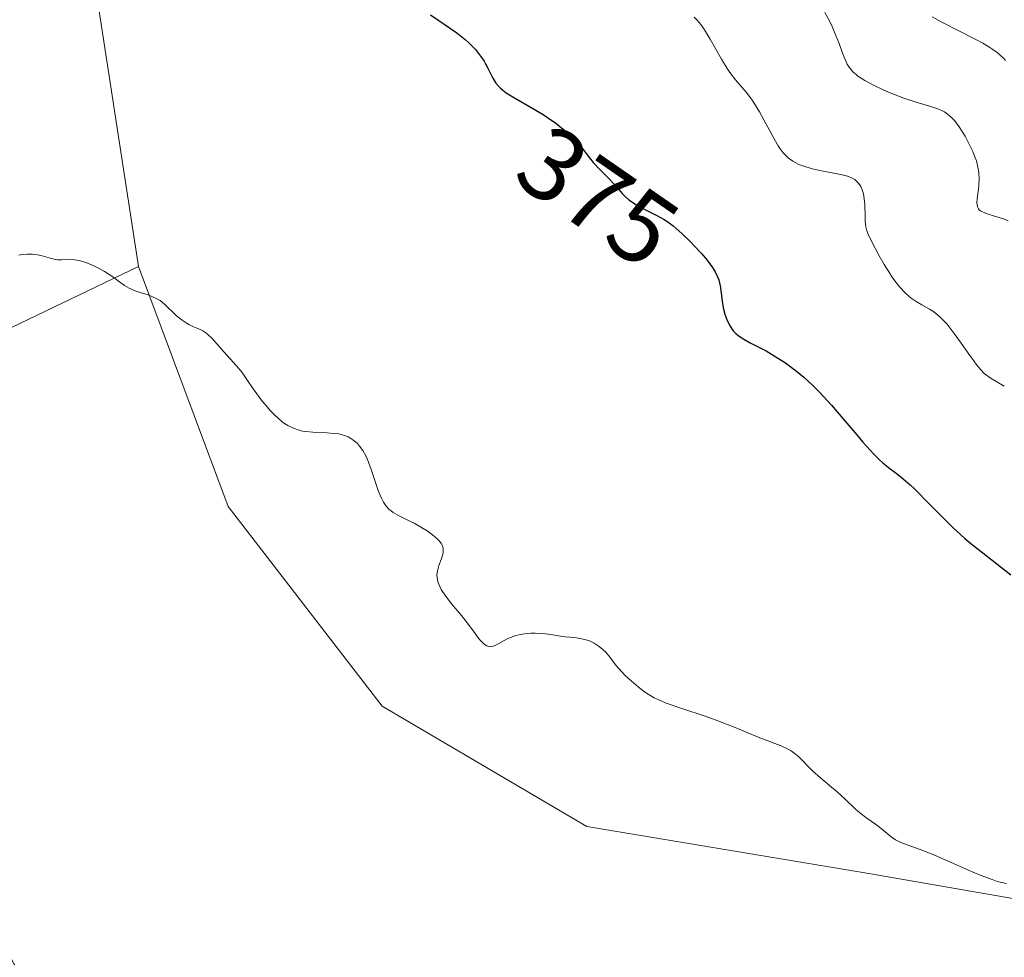
# Model space of a CAD drawing. Units: metres. Extents: x 628971 to 632463, y 4671785 to 4674135.
# Drawn here: x 630859 to 630955, y 4673134 to 4673225 of the extents above; entities that cross this region are included whole.
import ezdxf
from ezdxf.enums import TextEntityAlignment as Align

# ---------------------------------------------------------------- set-up
doc = ezdxf.new("R2010")
doc.units = ezdxf.units.M
doc.header["$MEASUREMENT"] = 0
for name, color, linetype, lineweight in [('Cultivos herbáceos CxS', 92, 'Continuous', 0), ('Curva de nivel maestra', 36, 'Continuous', 30), ('Curva de nivel normal', 36, 'Continuous', 0), ('Matorral', 135, 'Continuous', 0), ('Matorral CxS', 135, 'Continuous', 0), ('Rótulo de curva de nivel directora', 19, 'Continuous', 0), ('Suelo desnudo', 252, 'Continuous', 0), ('Suelo desnudo CxS', 43, 'Continuous', 0)]:
    doc.layers.add(name, color=color, linetype=linetype, lineweight=lineweight)
doc.styles.add('Arial', font='txt', dxfattribs={"height": 0.2})

# ---------------------------------------------------------------- blocks, each defined once
blk = doc.blocks.new('*U167')
at = {"layer": 'Curva de nivel normal', "color": 36, "linetype": 'Continuous', "lineweight": 0}
blk.add_polyline3d([(630955.02, 4673189.8, 380), (630953.75, 4673190.53, 380), (630953.28, 4673190.84, 380), (630953.06, 4673191.03, 380), (630952.7, 4673191.4, 380), (630952.29, 4673191.91, 380), (630952.05, 4673192.24, 380), (630951.68, 4673192.76, 380), (630950.84, 4673193.97, 380), (630950.16, 4673194.92, 380), (630949.46, 4673195.8, 380), (630949.12, 4673196.17, 380), (630948.79, 4673196.49, 380), (630948.57, 4673196.68, 380), (630948.16, 4673197, 380), (630947.75, 4673197.26, 380), (630946.99, 4673197.68, 380), (630946.44, 4673198.01, 380), (630945.97, 4673198.35, 380), (630945.74, 4673198.54, 380), (630945.39, 4673198.86, 380), (630944.87, 4673199.42, 380), (630944.62, 4673199.73, 380), (630944.1, 4673200.42, 380), (630943.85, 4673200.81, 380), (630943.34, 4673201.62, 380), (630942.87, 4673202.44, 380), (630942.1, 4673203.88, 380), (630941.76, 4673204.63, 380), (630941.63, 4673205.02, 380), (630941.57, 4673205.27, 380), (630941.51, 4673205.82, 380), (630941.49, 4673206.32, 380), (630941.45, 4673207.45, 380), (630941.37, 4673208.24, 380), (630941.33, 4673208.47, 380), (630941.21, 4673208.87, 380), (630941.07, 4673209.19, 380), (630940.95, 4673209.38, 380), (630940.69, 4673209.68, 380), (630940.49, 4673209.86, 380), (630940.37, 4673209.93, 380), (630940.17, 4673210.04, 380), (630939.79, 4673210.2, 380), (630939.27, 4673210.34, 380), (630938.94, 4673210.41, 380), (630938.44, 4673210.5, 380), (630937.26, 4673210.72, 380), (630936.33, 4673210.92, 380), (630935.44, 4673211.19, 380), (630935.04, 4673211.34, 380), (630934.68, 4673211.52, 380), (630934.45, 4673211.65, 380), (630934.05, 4673211.95, 380), (630933.87, 4673212.11, 380), (630933.53, 4673212.46, 380), (630933.22, 4673212.87, 380), (630933.03, 4673213.16, 380), (630932.64, 4673213.82, 380), (630931.22, 4673216.45, 380), (630930.72, 4673217.3, 380), (630930.46, 4673217.68, 380), (630929.94, 4673218.36, 380), (630928.88, 4673219.58, 380), (630928.34, 4673220.27, 380), (630928.07, 4673220.66, 380), (630927.52, 4673221.56, 380), (630926.42, 4673223.53, 380), (630925.89, 4673224.43, 380), (630925.63, 4673224.81, 380), (630925.37, 4673225.14, 380), (630925.21, 4673225.34, 380), (630924.88, 4673225.67, 380)], dxfattribs=at)
blk = doc.blocks.new('*U184')
at = {"layer": 'Curva de nivel maestra', "color": 36, "linetype": 'Continuous', "lineweight": 30}
blk.add_polyline3d([(630899.26, 4673225.89, 375), (630900.05, 4673225.33, 375), (630901.81, 4673224.12, 375), (630902.62, 4673223.48, 375), (630902.98, 4673223.16, 375), (630903.61, 4673222.51, 375), (630904.12, 4673221.88, 375), (630904.39, 4673221.47, 375), (630904.46, 4673221.37, 375), (630904.56, 4673221.2, 375), (630904.83, 4673220.7, 375), (630905.31, 4673219.71, 375), (630905.6, 4673219.25, 375), (630905.86, 4673218.94, 375), (630906.01, 4673218.79, 375), (630906.29, 4673218.55, 375), (630906.61, 4673218.31, 375), (630907.4, 4673217.8, 375), (630909.26, 4673216.73, 375), (630910.2, 4673216.18, 375), (630910.63, 4673215.9, 375), (630911.44, 4673215.34, 375), (630912.15, 4673214.78, 375), (630912.57, 4673214.42, 375), (630913.3, 4673213.7, 375), (630913.96, 4673212.94, 375), (630914.69, 4673211.98, 375), (630915.07, 4673211.52, 375), (630915.7, 4673210.85, 375), (630916.58, 4673209.96, 375), (630916.99, 4673209.53, 375), (630917.38, 4673209.09, 375), (630917.87, 4673208.52, 375), (630918.13, 4673208.25, 375), (630918.51, 4673207.9, 375), (630919.55, 4673207.22, 375), (630921.26, 4673206.39, 375), (630921.96, 4673205.98, 375), (630922.31, 4673205.76, 375), (630922.83, 4673205.37, 375), (630923.67, 4673204.64, 375), (630924.52, 4673203.82, 375), (630924.95, 4673203.37, 375), (630925.58, 4673202.69, 375), (630926.14, 4673202.03, 375), (630926.38, 4673201.72, 375), (630926.59, 4673201.43, 375), (630926.92, 4673200.9, 375), (630927.15, 4673200.43, 375), (630927.26, 4673200.12, 375), (630927.41, 4673199.53, 375), (630927.51, 4673198.83, 375), (630927.63, 4673197.82, 375), (630927.73, 4673197.28, 375), (630927.86, 4673196.79, 375), (630927.94, 4673196.54, 375), (630928.08, 4673196.17, 375), (630928.36, 4673195.63, 375), (630928.58, 4673195.29, 375), (630928.71, 4673195.14, 375), (630928.92, 4673194.91, 375), (630929.15, 4673194.71, 375), (630929.69, 4673194.35, 375), (630930.32, 4673194, 375), (630931.3, 4673193.5, 375), (630931.86, 4673193.21, 375), (630932.66, 4673192.75, 375), (630933.08, 4673192.49, 375), (630933.75, 4673192.04, 375), (630934.81, 4673191.26, 375), (630935.54, 4673190.65, 375), (630935.91, 4673190.32, 375), (630936.48, 4673189.78, 375), (630937.06, 4673189.2, 375), (630938.22, 4673187.95, 375), (630939.34, 4673186.65, 375), (630940.69, 4673185.04, 375), (630941.28, 4673184.35, 375), (630942.33, 4673183.17, 375), (630942.88, 4673182.62, 375), (630943.2, 4673182.34, 375), (630943.77, 4673181.87, 375), (630944.65, 4673181.22, 375), (630945.2, 4673180.78, 375), (630945.88, 4673180.18, 375), (630946.28, 4673179.8, 375), (630947.73, 4673178.35, 375), (630949.24, 4673176.83, 375), (630950.02, 4673176.06, 375), (630951.19, 4673174.98, 375), (630951.76, 4673174.49, 375), (630952.92, 4673173.57, 375), (630955.65, 4673171.46, 375)], dxfattribs=at)

msp = doc.modelspace()

# ---------------------------------------------------------------- linework, layer by layer
at = {"layer": 'Cultivos herbáceos CxS', "color": 92, "linetype": 'Continuous', "lineweight": 0}
for points in [[(630871.731, 4673027.887, 361.309), (630948.287, 4673083.981, 365.226), (630948.573, 4673085.21, 365.394), (630948.922, 4673086.706, 365.597), (630949.27, 4673088.203, 365.797), (630950.99, 4673095.598, 366.654), (630888.984, 4673107.714, 365.77), (630870.655, 4673115.266, 366.074), (630858.794, 4673133.605, 366.466), (630845.855, 4673158.417, 367.702), (630842.62, 4673172.441, 368.421), (630845.856, 4673182.149, 368.843), (630857.717, 4673195.095, 369.691), (630870.875, 4673201.433, 370.115)], [(630857.717, 4673195.095, 369.691), (630870.875, 4673201.433, 370.115), (630879.573, 4673178.095, 368.968), (630894.547, 4673158.687, 368.215), (630914.453, 4673146.995, 368.382), (630941.844, 4673142.43, 369.161), (630981.959, 4673135.453, 372.023), (630965.492, 4673100.954, 367.805), (630982.545, 4673105.723, 369.15), (630997.23, 4673101.554, 369.756), (631008.164, 4673094.138, 370.024), (631017.087, 4673092.401, 370.444), (631029.099, 4673095.168, 371.985), (631047.682, 4673119.656, 375.714), (631051.799, 4673130.366, 375.969), (631060.091, 4673132.44, 377.449), (631060.425, 4673132.524, 377.533), (631067.973, 4673123.893, 377.879)], [(630870.875, 4673201.433, 370.115), (630879.573, 4673178.095, 368.968), (630894.547, 4673158.687, 368.215), (630914.454, 4673146.994, 368.382), (630941.844, 4673142.43, 369.161), (630981.959, 4673135.453, 372.023), (630965.492, 4673100.954, 367.805)]]:
    msp.add_polyline3d(points, dxfattribs=at)
at = {"layer": 'Curva de nivel normal', "color": 36, "linetype": 'Continuous', "lineweight": 0}
for points in [[(630955.41, 4673205.87, 385), (630954.93, 4673206.06, 385), (630953.98, 4673206.35, 385), (630953.36, 4673206.53, 385), (630953.11, 4673206.62, 385), (630952.83, 4673206.75, 385), (630952.72, 4673206.82, 385), (630952.59, 4673206.94, 385), (630952.52, 4673207.02, 385), (630952.42, 4673207.21, 385), (630952.37, 4673207.44, 385), (630952.36, 4673207.61, 385), (630952.38, 4673208.01, 385), (630952.53, 4673209.22, 385), (630952.57, 4673209.96, 385), (630952.54, 4673210.5, 385), (630952.5, 4673210.79, 385), (630952.42, 4673211.23, 385), (630952.3, 4673211.68, 385), (630952.2, 4673211.99, 385), (630951.96, 4673212.61, 385), (630951.52, 4673213.52, 385), (630951.2, 4673214.09, 385), (630950.99, 4673214.45, 385), (630950.56, 4673215.08, 385), (630950.13, 4673215.64, 385), (630949.92, 4673215.87, 385), (630949.51, 4673216.24, 385), (630949.22, 4673216.44, 385), (630949.02, 4673216.55, 385), (630948.57, 4673216.74, 385), (630947.99, 4673216.95, 385), (630946.55, 4673217.37, 385), (630945.24, 4673217.79, 385), (630943.93, 4673218.3, 385), (630943.26, 4673218.58, 385), (630942.31, 4673219.04, 385), (630941.47, 4673219.49, 385), (630941.1, 4673219.72, 385), (630940.79, 4673219.93, 385), (630940.61, 4673220.07, 385), (630940.3, 4673220.35, 385), (630940.16, 4673220.49, 385), (630939.94, 4673220.78, 385), (630939.75, 4673221.09, 385), (630939.64, 4673221.3, 385), (630939.44, 4673221.78, 385), (630939.29, 4673222.17, 385), (630938.97, 4673223.09, 385), (630938.66, 4673223.87, 385), (630938.28, 4673224.75, 385), (630938.05, 4673225.22, 385), (630937.58, 4673226.1, 385)], [(630955.13, 4673221.45, 390), (630954.96, 4673221.65, 390), (630954.55, 4673222.04, 390), (630954.31, 4673222.23, 390), (630953.91, 4673222.52, 390), (630953.61, 4673222.72, 390), (630952.94, 4673223.12, 390), (630952.19, 4673223.53, 390), (630950.59, 4673224.34, 390), (630948.88, 4673225.2, 390), (630948.02, 4673225.69, 390)], [(630859.24, 4673202.53, 370), (630859.56, 4673202.59, 370), (630860.04, 4673202.63, 370), (630860.54, 4673202.62, 370), (630860.79, 4673202.59, 370), (630861.04, 4673202.55, 370), (630861.51, 4673202.45, 370), (630862.4, 4673202.19, 370), (630862.81, 4673202.1, 370), (630863.01, 4673202.08, 370), (630863.39, 4673202.06, 370), (630864.44, 4673202.09, 370), (630864.89, 4673202.05, 370), (630865.11, 4673202.01, 370), (630865.47, 4673201.91, 370), (630866.08, 4673201.69, 370), (630866.71, 4673201.39, 370), (630867.05, 4673201.22, 370), (630867.56, 4673200.94, 370), (630868.28, 4673200.48, 370), (630869.52, 4673199.57, 370), (630869.96, 4673199.31, 370), (630870.2, 4673199.2, 370), (630870.46, 4673199.09, 370), (630871.02, 4673198.9, 370), (630871.8, 4673198.65, 370), (630872.18, 4673198.5, 370), (630872.72, 4673198.25, 370), (630872.96, 4673198.1, 370), (630873.4, 4673197.76, 370), (630874.54, 4673196.65, 370), (630874.73, 4673196.49, 370), (630875.11, 4673196.19, 370), (630875.5, 4673195.94, 370), (630875.76, 4673195.79, 370), (630876.23, 4673195.55, 370), (630876.55, 4673195.42, 370), (630876.93, 4673195.25, 370), (630877.12, 4673195.15, 370), (630877.41, 4673194.97, 370), (630877.56, 4673194.85, 370), (630878.05, 4673194.39, 370), (630879.17, 4673193.13, 370), (630880.39, 4673191.77, 370), (630880.94, 4673191.1, 370), (630881.41, 4673190.45, 370), (630882.01, 4673189.53, 370), (630882.36, 4673189.04, 370), (630882.9, 4673188.33, 370), (630883.2, 4673187.96, 370), (630883.67, 4673187.43, 370), (630884.16, 4673186.93, 370), (630884.41, 4673186.7, 370), (630884.84, 4673186.33, 370), (630885.06, 4673186.17, 370), (630885.39, 4673185.96, 370), (630885.92, 4673185.69, 370), (630886.49, 4673185.5, 370), (630886.8, 4673185.42, 370), (630887.13, 4673185.37, 370), (630887.82, 4673185.3, 370), (630889.2, 4673185.24, 370), (630889.82, 4673185.2, 370), (630890.35, 4673185.14, 370), (630890.58, 4673185.09, 370), (630891, 4673184.97, 370), (630891.25, 4673184.86, 370), (630891.41, 4673184.78, 370), (630891.71, 4673184.58, 370), (630892, 4673184.34, 370), (630892.14, 4673184.2, 370), (630892.35, 4673183.96, 370), (630892.66, 4673183.54, 370), (630892.95, 4673183.02, 370), (630893.09, 4673182.73, 370), (630893.23, 4673182.4, 370), (630893.49, 4673181.69, 370), (630893.98, 4673180.22, 370), (630894.21, 4673179.55, 370), (630894.51, 4673178.82, 370), (630894.67, 4673178.52, 370), (630894.93, 4673178.13, 370), (630895.24, 4673177.8, 370), (630895.42, 4673177.66, 370), (630895.62, 4673177.52, 370), (630896.06, 4673177.26, 370), (630897.12, 4673176.74, 370), (630897.71, 4673176.44, 370), (630898.52, 4673175.96, 370), (630898.91, 4673175.71, 370), (630899.45, 4673175.32, 370), (630899.9, 4673174.93, 370), (630900.08, 4673174.76, 370), (630900.22, 4673174.58, 370), (630900.3, 4673174.48, 370), (630900.41, 4673174.27, 370), (630900.45, 4673174.17, 370), (630900.49, 4673173.96, 370), (630900.49, 4673173.76, 370), (630900.47, 4673173.61, 370), (630900.4, 4673173.31, 370), (630900.27, 4673172.93, 370), (630900.07, 4673172.37, 370), (630899.99, 4673172.08, 370), (630899.9, 4673171.64, 370), (630899.88, 4673171.42, 370), (630899.89, 4673171.2, 370), (630899.97, 4673170.76, 370), (630900.14, 4673170.32, 370), (630900.3, 4673170.02, 370), (630900.72, 4673169.39, 370), (630901.33, 4673168.6, 370), (630902.26, 4673167.49, 370), (630902.72, 4673166.92, 370), (630903.32, 4673166.1, 370), (630904.01, 4673165.17, 370), (630904.32, 4673164.83, 370), (630904.46, 4673164.7, 370), (630904.74, 4673164.53, 370), (630905.01, 4673164.46, 370), (630905.2, 4673164.47, 370), (630905.33, 4673164.5, 370), (630905.61, 4673164.6, 370), (630906.71, 4673165.21, 370), (630907.02, 4673165.36, 370), (630907.54, 4673165.55, 370), (630907.82, 4673165.63, 370), (630908.4, 4673165.72, 370), (630909.01, 4673165.77, 370), (630909.42, 4673165.77, 370), (630910.18, 4673165.73, 370), (630910.95, 4673165.64, 370), (630911.87, 4673165.49, 370), (630912.32, 4673165.42, 370), (630912.79, 4673165.38, 370), (630913.44, 4673165.32, 370), (630913.76, 4673165.27, 370), (630914.24, 4673165.17, 370), (630914.48, 4673165.1, 370), (630914.71, 4673165.02, 370), (630915.15, 4673164.8, 370), (630915.56, 4673164.54, 370), (630915.82, 4673164.34, 370), (630916.28, 4673163.92, 370), (630916.7, 4673163.42, 370), (630917.24, 4673162.71, 370), (630917.54, 4673162.34, 370), (630918.1, 4673161.74, 370), (630918.52, 4673161.33, 370), (630919.42, 4673160.55, 370), (630920.05, 4673160.07, 370), (630920.4, 4673159.84, 370), (630920.99, 4673159.5, 370), (630921.72, 4673159.16, 370), (630922.15, 4673158.98, 370), (630923.69, 4673158.44, 370), (630926.03, 4673157.66, 370), (630927.18, 4673157.26, 370), (630928.71, 4673156.66, 370), (630930.47, 4673155.92, 370), (630931.27, 4673155.59, 370), (630932.02, 4673155.31, 370), (630932.97, 4673154.96, 370), (630933.41, 4673154.79, 370), (630934.01, 4673154.49, 370), (630934.29, 4673154.33, 370), (630934.55, 4673154.15, 370), (630935.04, 4673153.74, 370), (630936.4, 4673152.37, 370), (630937.15, 4673151.7, 370), (630938.23, 4673150.82, 370), (630938.77, 4673150.36, 370), (630939.54, 4673149.65, 370), (630940.51, 4673148.71, 370), (630940.98, 4673148.3, 370), (630941.65, 4673147.78, 370), (630942.5, 4673147.2, 370), (630942.89, 4673146.91, 370), (630944.01, 4673145.99, 370), (630944.45, 4673145.7, 370), (630944.7, 4673145.57, 370), (630944.97, 4673145.44, 370), (630945.59, 4673145.19, 370), (630947.2, 4673144.61, 370), (630948.24, 4673144.2, 370), (630950.09, 4673143.39, 370), (630951.84, 4673142.61, 370), (630952.68, 4673142.26, 370), (630953.84, 4673141.82, 370), (630954.34, 4673141.65, 370), (630955.22, 4673141.43, 370)]]:
    msp.add_polyline3d(points, dxfattribs=at)
at = {"layer": 'Matorral', "color": 135, "linetype": 'Continuous', "lineweight": 0}
for points in [[(630870.875, 4673201.433, 370.115), (630860.732, 4673267.303, 374.896)], [(630871.731, 4673027.887, 361.309), (630948.287, 4673083.981, 365.226), (630948.573, 4673085.21, 365.394), (630948.922, 4673086.706, 365.597), (630949.27, 4673088.203, 365.797), (630950.99, 4673095.598, 366.654), (630888.984, 4673107.714, 365.77), (630870.655, 4673115.266, 366.074), (630858.794, 4673133.605, 366.466), (630845.855, 4673158.417, 367.702), (630842.62, 4673172.441, 368.421), (630845.856, 4673182.149, 368.843), (630857.717, 4673195.095, 369.691), (630870.875, 4673201.433, 370.115)]]:
    msp.add_polyline3d(points, dxfattribs=at)
at = {"layer": 'Matorral CxS', "color": 135, "linetype": 'Continuous', "lineweight": 0}
msp.add_polyline3d([(630860.732, 4673267.303, 374.896), (630870.875, 4673201.433, 370.115), (630870.875, 4673201.433, 370.115), (630857.717, 4673195.095, 369.691), (630845.856, 4673182.149, 368.843), (630842.62, 4673172.441, 368.421), (630845.855, 4673158.417, 367.702), (630858.794, 4673133.605, 366.466), (630870.654, 4673115.266, 366.074), (630888.984, 4673107.714, 365.77), (630950.99, 4673095.598, 366.655), (630948.287, 4673083.981, 365.226), (630871.731, 4673027.887, 361.309), (630858.792, 4673046.225, 361.748), (630835.322, 4673101.036, 363.78), (630799.542, 4673212.79, 369.423), (630782.937, 4673251.223, 371.039)], dxfattribs=at)
at = {"layer": 'Suelo desnudo', "color": 252, "linetype": 'Continuous', "lineweight": 0}
for points in [[(630870.875, 4673201.433, 370.115), (630860.732, 4673267.303, 374.896)], [(630870.875, 4673201.433, 370.115), (630879.573, 4673178.095, 368.968), (630894.547, 4673158.687, 368.215), (630914.454, 4673146.994, 368.382), (630941.844, 4673142.43, 369.161), (630981.959, 4673135.453, 372.023), (630965.492, 4673100.954, 367.805)]]:
    msp.add_polyline3d(points, dxfattribs=at)
at = {"layer": 'Suelo desnudo CxS', "color": 43, "linetype": 'Continuous', "lineweight": 0}
msp.add_polyline3d([(631067.973, 4673123.893, 377.879), (631060.425, 4673132.524, 377.533), (631060.091, 4673132.44, 377.449), (631051.799, 4673130.366, 375.969), (631047.682, 4673119.656, 375.714), (631029.099, 4673095.168, 371.985), (631017.087, 4673092.401, 370.444), (631008.164, 4673094.138, 370.024), (630997.23, 4673101.554, 369.756), (630982.545, 4673105.723, 369.15), (630965.492, 4673100.954, 367.805), (630981.959, 4673135.453, 372.023), (630941.844, 4673142.43, 369.161), (630914.453, 4673146.995, 368.382), (630894.547, 4673158.687, 368.215), (630879.573, 4673178.095, 368.968), (630870.875, 4673201.433, 370.115), (630860.732, 4673267.303, 374.896)], dxfattribs=at)

# ---------------------------------------------------------------- block references
at = {"layer": 'Curva de nivel maestra', "color": 36, "linetype": 'Continuous', "lineweight": 30}
msp.add_blockref('*U184', (0, 0), dxfattribs=at)
at = {"layer": 'Curva de nivel normal', "color": 36, "linetype": 'Continuous', "lineweight": 0}
msp.add_blockref('*U167', (0, 0), dxfattribs=at)

# ---------------------------------------------------------------- texts
at = {"layer": 'Rótulo de curva de nivel directora', "color": 19, "linetype": 'Continuous', "lineweight": 0, "style": 'Arial'}
msp.add_text('375', height=7, rotation=-34.65833, dxfattribs=at).set_placement((630915.502, 4673208.238), align=Align.MIDDLE_CENTER)

doc.saveas('drawing.dxf')
